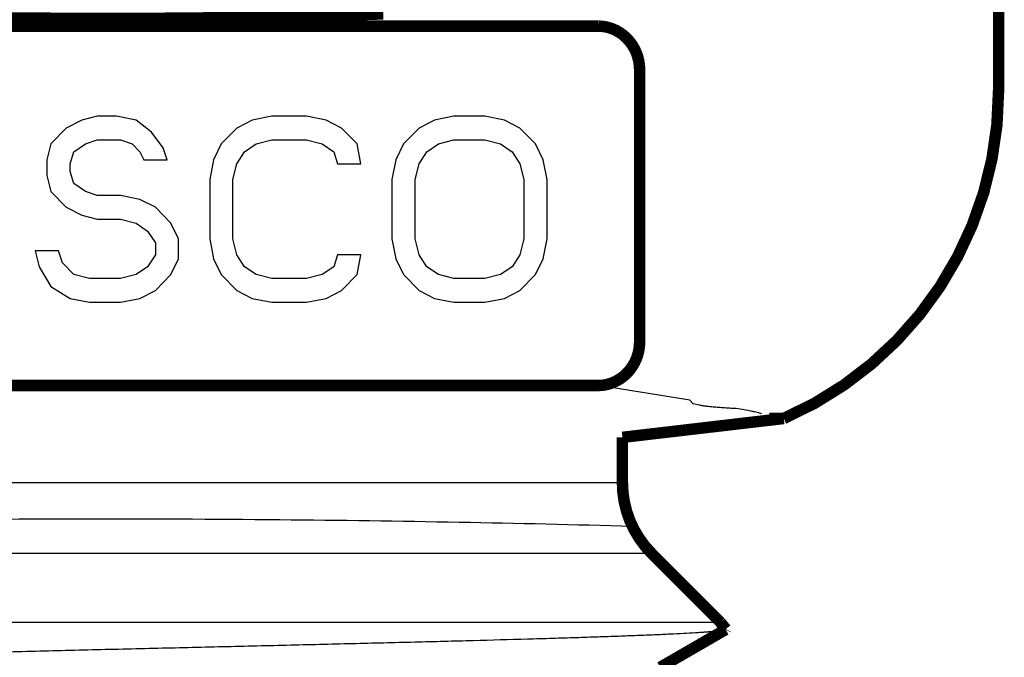
# Model space of a CAD drawing. Units: inches. Extents: x -0.4 to 10.3, y 3.3 to 6.8.
# Drawn here: x 1.9 to 2.6, y 3.8 to 4.2 of the extents above; entities that cross this region are included whole.
import ezdxf

# ---------------------------------------------------------------- set-up
doc = ezdxf.new("R2010")
doc.units = ezdxf.units.IN
doc.header["$LTSCALE"] = 0.605
doc.header["$MEASUREMENT"] = 0
doc.layers.add('12_COMPONENTS', color=7, linetype='CONTINUOUS')

msp = doc.modelspace()

# ---------------------------------------------------------------- linework, layer by layer
at = {"layer": '12_COMPONENTS', "color": 7, "linetype": 'Continuous'}
for p, q in [((1.97496, 4.17139), (1.96413, 4.16586)), ((1.9858, 4.17416), (1.97496, 4.17139)), ((1.99934, 4.17416), (1.9858, 4.17416)), ((2.01288, 4.17139), (1.99934, 4.17416)), ((2.02371, 4.16309), (2.01288, 4.17139)), ((2.09413, 4.17139), (2.0833, 4.16586)), ((2.10767, 4.17416), (2.09413, 4.17139)), ((2.13205, 4.17416), (2.10767, 4.17416)), ((2.14559, 4.17139), (2.13205, 4.17416)), ((2.15642, 4.16586), (2.14559, 4.17139)), ((2.22142, 4.17139), (2.21059, 4.16586)), ((2.23496, 4.17416), (2.22142, 4.17139)), ((2.25663, 4.17416), (2.23496, 4.17416)), ((2.27017, 4.17139), (2.25663, 4.17416)), ((2.28101, 4.16586), (2.27017, 4.17139)), ((1.96413, 4.16586), (1.9533, 4.1548)), ((2.03184, 4.15203), (2.02371, 4.16309)), ((2.0833, 4.16586), (2.07246, 4.1548)), ((2.16726, 4.1548), (2.15642, 4.16586)), ((2.21059, 4.16586), (2.19976, 4.1548)), ((2.29184, 4.1548), (2.28101, 4.16586)), ((1.9533, 4.1548), (1.95059, 4.14373)), ((1.96955, 4.14926), (1.97767, 4.1548)), ((1.97767, 4.1548), (1.9858, 4.15756)), ((1.9858, 4.15756), (2.00205, 4.15756)), ((2.00205, 4.15756), (2.01017, 4.1548)), ((2.01017, 4.1548), (2.01559, 4.14926)), ((2.07246, 4.1548), (2.06705, 4.14373)), ((2.08871, 4.14926), (2.09684, 4.1548)), ((2.09684, 4.1548), (2.10767, 4.15756)), ((2.10767, 4.15756), (2.13205, 4.15756)), ((2.13205, 4.15756), (2.14288, 4.1548)), ((2.14288, 4.1548), (2.15101, 4.14926)), ((2.16996, 4.14097), (2.16726, 4.1548)), ((2.19976, 4.1548), (2.19434, 4.14373)), ((2.21601, 4.14926), (2.22413, 4.1548)), ((2.22413, 4.1548), (2.23496, 4.15756)), ((2.23496, 4.15756), (2.25663, 4.15756)), ((2.25663, 4.15756), (2.26746, 4.1548)), ((2.26746, 4.1548), (2.27559, 4.14926)), ((2.29726, 4.14373), (2.29184, 4.1548)), ((1.96684, 4.14097), (1.96955, 4.14926)), ((2.01559, 4.14926), (2.0183, 4.14373)), ((2.03455, 4.14373), (2.03184, 4.15203)), ((2.0833, 4.14097), (2.08871, 4.14926)), ((2.15101, 4.14926), (2.15371, 4.14097)), ((2.21059, 4.14097), (2.21601, 4.14926)), ((2.27559, 4.14926), (2.28101, 4.14097)), ((1.95059, 4.14373), (1.95059, 4.13267)), ((1.96684, 4.13543), (1.96684, 4.14097)), ((2.0183, 4.14373), (2.03455, 4.14373)), ((2.06705, 4.14373), (2.06434, 4.1299)), ((2.08059, 4.1299), (2.0833, 4.14097)), ((2.15371, 4.14097), (2.16996, 4.14097)), ((2.19434, 4.14373), (2.19163, 4.1299)), ((2.20788, 4.1299), (2.21059, 4.14097)), ((2.28101, 4.14097), (2.28371, 4.1299)), ((2.29996, 4.1299), (2.29726, 4.14373)), ((1.96955, 4.12714), (1.96684, 4.13543)), ((1.95059, 4.13267), (1.9533, 4.1216)), ((1.97767, 4.1216), (1.96955, 4.12714)), ((2.06434, 4.1299), (2.06434, 4.08841)), ((2.08059, 4.08841), (2.08059, 4.1299)), ((2.19163, 4.1299), (2.19163, 4.08841)), ((2.20788, 4.08841), (2.20788, 4.1299)), ((2.28371, 4.1299), (2.28371, 4.08841)), ((2.29996, 4.08841), (2.29996, 4.1299)), ((1.9533, 4.1216), (1.96413, 4.11054)), ((1.9858, 4.11884), (1.97767, 4.1216)), ((2.00205, 4.11884), (1.9858, 4.11884)), ((2.01559, 4.11607), (2.00205, 4.11884)), ((2.02642, 4.11054), (2.01559, 4.11607)), ((1.96413, 4.11054), (1.97496, 4.10501)), ((2.03726, 4.09948), (2.02642, 4.11054)), ((1.97496, 4.10501), (1.9858, 4.10224)), ((1.9858, 4.10224), (2.00205, 4.10224)), ((2.00205, 4.10224), (2.01288, 4.09948)), ((2.01288, 4.09948), (2.02101, 4.09394)), ((2.04267, 4.08841), (2.03726, 4.09948)), ((2.02101, 4.09394), (2.02642, 4.08565)), ((2.02642, 4.08565), (2.02642, 4.07735)), ((2.04267, 4.07458), (2.04267, 4.08841)), ((2.06434, 4.08841), (2.06705, 4.07458)), ((2.0833, 4.07735), (2.08059, 4.08841)), ((2.19163, 4.08841), (2.19434, 4.07458)), ((2.21059, 4.07735), (2.20788, 4.08841)), ((2.28371, 4.08841), (2.28101, 4.07735)), ((2.29726, 4.07458), (2.29996, 4.08841)), ((1.95871, 4.08011), (1.94246, 4.08011)), ((1.94246, 4.08011), (1.94517, 4.06905)), ((1.96142, 4.07182), (1.95871, 4.08011)), ((1.96955, 4.06352), (1.96142, 4.07182)), ((2.02642, 4.07735), (2.02101, 4.06905)), ((2.03726, 4.06352), (2.04267, 4.07458)), ((2.06705, 4.07458), (2.07246, 4.06352)), ((2.08871, 4.06905), (2.0833, 4.07735)), ((2.15371, 4.07735), (2.15101, 4.06905)), ((2.16996, 4.07735), (2.15371, 4.07735)), ((2.16726, 4.06352), (2.16996, 4.07735)), ((2.19434, 4.07458), (2.19976, 4.06352)), ((2.21601, 4.06905), (2.21059, 4.07735)), ((2.28101, 4.07735), (2.27559, 4.06905)), ((2.29184, 4.06352), (2.29726, 4.07458)), ((1.94517, 4.06905), (1.9533, 4.05522)), ((2.02101, 4.06905), (2.01288, 4.06352)), ((2.09684, 4.06352), (2.08871, 4.06905)), ((2.15101, 4.06905), (2.14288, 4.06352)), ((2.22413, 4.06352), (2.21601, 4.06905)), ((2.27559, 4.06905), (2.26746, 4.06352)), ((1.98038, 4.06075), (1.96955, 4.06352)), ((2.00205, 4.06075), (1.98038, 4.06075)), ((2.01288, 4.06352), (2.00205, 4.06075)), ((2.02642, 4.05246), (2.03726, 4.06352)), ((2.07246, 4.06352), (2.0833, 4.05246)), ((2.10767, 4.06075), (2.09684, 4.06352)), ((2.13205, 4.06075), (2.10767, 4.06075)), ((2.14288, 4.06352), (2.13205, 4.06075)), ((2.15642, 4.05246), (2.16726, 4.06352)), ((2.19976, 4.06352), (2.21059, 4.05246)), ((2.23496, 4.06075), (2.22413, 4.06352)), ((2.25663, 4.06075), (2.23496, 4.06075)), ((2.26746, 4.06352), (2.25663, 4.06075)), ((2.28101, 4.05246), (2.29184, 4.06352)), ((1.9533, 4.05522), (1.96684, 4.04692)), ((2.01559, 4.04692), (2.02642, 4.05246)), ((2.0833, 4.05246), (2.09413, 4.04692)), ((2.14559, 4.04692), (2.15642, 4.05246)), ((2.21059, 4.05246), (2.22142, 4.04692)), ((2.27017, 4.04692), (2.28101, 4.05246)), ((1.96684, 4.04692), (1.98038, 4.04416)), ((1.98038, 4.04416), (2.00205, 4.04416)), ((2.00205, 4.04416), (2.01559, 4.04692)), ((2.09413, 4.04692), (2.10767, 4.04416)), ((2.10767, 4.04416), (2.13205, 4.04416)), ((2.13205, 4.04416), (2.14559, 4.04692)), ((2.22142, 4.04692), (2.23496, 4.04416)), ((2.23496, 4.04416), (2.25663, 4.04416)), ((2.25663, 4.04416), (2.27017, 4.04692)), ((2.39967, 3.97581), (2.33609, 3.98609)), ((2.40213, 3.97335), (2.39967, 3.97581)), ((2.40639, 3.9723), (2.40213, 3.97335))]:
    msp.add_line(p, q, dxfattribs=at)
at = {"layer": '12_COMPONENTS', "color": 9, "linetype": 'Continuous'}
for p, q in [((2.35264, 3.91819), (1.62764, 3.91819)), ((2.37314, 3.86869), (1.60713, 3.86869)), ((1.71585, 3.82086), (2.42097, 3.82086))]:
    msp.add_line(p, q, dxfattribs=at)
at = {"layer": '12_COMPONENTS', "color": 7, "linetype": 'Continuous', "const_width": 0.008}
for points in [[(2.61538, 4.19217), (2.61538, 4.74804)], [(2.18555, 4.24558), (2.16778, 4.24498), (2.14876, 4.24442), (2.12842, 4.24391), (2.10669, 4.24346), (2.08354, 4.24308), (2.05909, 4.24278), (2.03369, 4.24256), (2.00768, 4.24245), (1.98145, 4.24245), (1.95538, 4.24254), (1.92985, 4.24274), (1.90523, 4.24304), (1.88185, 4.24341), (1.85989, 4.24386), (1.83931, 4.24436), (1.82007, 4.24491), (1.80208, 4.24551), (1.78528, 4.24615)], [(1.64968, 4.23703), (2.33609, 4.23703)], [(2.33609, 4.23703), (2.33664, 4.23701), (2.33719, 4.23698), (2.33774, 4.23695), (2.33828, 4.2369), (2.33883, 4.23684), (2.33938, 4.23677), (2.33993, 4.23669), (2.34047, 4.23659), (2.34101, 4.23649), (2.34155, 4.23638), (2.34209, 4.23625), (2.34262, 4.23612), (2.34315, 4.23597), (2.34368, 4.23582), (2.3442, 4.23565), (2.34473, 4.23547), (2.34524, 4.23529), (2.34576, 4.23509), (2.34627, 4.23488), (2.34677, 4.23466), (2.34727, 4.23444), (2.34777, 4.2342), (2.34826, 4.23395), (2.34875, 4.2337), (2.34923, 4.23343), (2.34971, 4.23316), (2.35018, 4.23287), (2.35065, 4.23258), (2.35111, 4.23228), (2.35156, 4.23197), (2.35201, 4.23165), (2.35246, 4.23132), (2.35289, 4.23099), (2.35333, 4.23065), (2.35375, 4.23029), (2.35417, 4.22993), (2.35458, 4.22957), (2.35498, 4.22919), (2.35538, 4.22881), (2.35577, 4.22842), (2.35615, 4.22802), (2.35653, 4.22762), (2.3569, 4.22721), (2.35726, 4.22679), (2.35761, 4.22637), (2.35795, 4.22594), (2.35829, 4.22551), (2.35862, 4.22507), (2.35894, 4.22462), (2.35925, 4.22416), (2.35956, 4.22371), (2.35985, 4.22324), (2.36014, 4.22277), (2.36042, 4.2223), (2.36069, 4.22182), (2.36095, 4.22134), (2.36121, 4.22085), (2.36145, 4.22035), (2.36169, 4.21986), (2.36192, 4.21936), (2.36214, 4.21885), (2.36235, 4.21834), (2.36255, 4.21783), (2.36274, 4.21731), (2.36292, 4.21679), (2.3631, 4.21627), (2.36326, 4.21575), (2.36341, 4.21522), (2.36356, 4.21469), (2.3637, 4.21415), (2.36382, 4.21362), (2.36394, 4.21308), (2.36405, 4.21254), (2.36415, 4.212), (2.36424, 4.21146), (2.36432, 4.21091), (2.36439, 4.21036), (2.36445, 4.20982), (2.36451, 4.20927), (2.36455, 4.20872), (2.36458, 4.20817), (2.3646, 4.20762), (2.36462, 4.20707)], [(2.36462, 4.01604), (2.36462, 4.20707)], [(2.33609, 3.98609), (2.33664, 3.9861), (2.33719, 3.98613), (2.33774, 3.98616), (2.33828, 3.98621), (2.33883, 3.98627), (2.33938, 3.98634), (2.33993, 3.98642), (2.34047, 3.98652), (2.34101, 3.98662), (2.34155, 3.98673), (2.34209, 3.98686), (2.34262, 3.98699), (2.34315, 3.98714), (2.34368, 3.98729), (2.3442, 3.98746), (2.34472, 3.98764), (2.34524, 3.98783), (2.34576, 3.98802), (2.34627, 3.98823), (2.34677, 3.98845), (2.34727, 3.98867), (2.34777, 3.98891), (2.34826, 3.98916), (2.34875, 3.98941), (2.34923, 3.98968), (2.34971, 3.98995), (2.35018, 3.99024), (2.35065, 3.99053), (2.35111, 3.99083), (2.35156, 3.99114), (2.35201, 3.99146), (2.35246, 3.99179), (2.35289, 3.99212), (2.35333, 3.99247), (2.35375, 3.99282), (2.35417, 3.99318), (2.35458, 3.99354), (2.35498, 3.99392), (2.35538, 3.9943), (2.35577, 3.99469), (2.35615, 3.99509), (2.35653, 3.99549), (2.3569, 3.9959), (2.35726, 3.99632), (2.35761, 3.99674), (2.35795, 3.99717), (2.35829, 3.9976), (2.35862, 3.99805), (2.35894, 3.99849), (2.35925, 3.99895), (2.35956, 3.9994), (2.35985, 3.99987), (2.36014, 4.00034), (2.36042, 4.00081), (2.36069, 4.00129), (2.36095, 4.00177), (2.36121, 4.00226), (2.36145, 4.00276), (2.36169, 4.00325), (2.36192, 4.00375), (2.36214, 4.00426), (2.36235, 4.00477), (2.36255, 4.00528), (2.36274, 4.0058), (2.36292, 4.00632), (2.36309, 4.00684), (2.36326, 4.00736), (2.36341, 4.00789), (2.36356, 4.00842), (2.3637, 4.00896), (2.36382, 4.00949), (2.36394, 4.01003), (2.36405, 4.01057), (2.36415, 4.01111), (2.36424, 4.01165), (2.36432, 4.0122), (2.36439, 4.01275), (2.36445, 4.0133), (2.36451, 4.01384), (2.36455, 4.01439), (2.36458, 4.01494), (2.3646, 4.01549), (2.36462, 4.01604)], [(2.33609, 3.98609), (1.64968, 3.98609)], [(2.35264, 3.94986), (2.46538, 3.96304)], [(2.45536, 3.96304), (2.46538, 3.96304)], [(2.45536, 3.96304), (2.46538, 3.96304)], [(2.45536, 3.96304), (2.46538, 3.96304)], [(2.35264, 3.91819), (2.35264, 3.94986)], [(2.42097, 3.82086), (2.37314, 3.86869)], [(2.42097, 3.82086), (2.42491, 3.816)], [(2.37903, 3.78925), (2.42472, 3.81565)], [(2.42491, 3.816), (2.42472, 3.81565)]]:
    msp.add_lwpolyline(points, dxfattribs=at)
for points in [[(2.46538, 3.96304, 0.298218), (2.61538, 4.19217)], [(2.35264, 3.91819, 0.198912), (2.37314, 3.86869)]]:
    msp.add_lwpolyline(points, format="xyb", dxfattribs=at)
at = {"layer": '12_COMPONENTS', "color": 7, "linetype": 'Continuous'}
for points, knots in [([(2.43216, 3.9699), (2.43058, 3.96997), (2.4275, 3.97014), (2.42305, 3.97045), (2.41896, 3.97078), (2.41533, 3.9711), (2.41225, 3.97141), (2.41004, 3.97167), (2.40858, 3.97188), (2.40771, 3.97202), (2.40699, 3.97215), (2.40657, 3.97225), (2.40639, 3.9723)], [0, 0, 0, 0, 0.183368, 0.357226, 0.516747, 0.658231, 0.778677, 0.876073, 0.915866, 0.949692, 0.977682, 1, 1, 1, 1]), ([(2.43216, 3.9699), (2.43058, 3.96997), (2.4275, 3.97014), (2.42305, 3.97045), (2.41896, 3.97078), (2.41533, 3.9711), (2.41225, 3.97141), (2.41004, 3.97167), (2.40858, 3.97188), (2.40771, 3.97202), (2.40699, 3.97215), (2.40657, 3.97225), (2.40639, 3.9723)], [0, 0, 0, 0, 0.183368, 0.357226, 0.516747, 0.658231, 0.778677, 0.876073, 0.915866, 0.949692, 0.977682, 1, 1, 1, 1]), ([(2.45004, 3.96625), (2.44952, 3.96642), (2.44842, 3.96674), (2.44667, 3.9672), (2.44472, 3.96766), (2.44174, 3.96829), (2.43753, 3.96907), (2.43403, 3.96962), (2.43216, 3.9699)], [0, 0, 0, 0, 0.088988, 0.188296, 0.297937, 0.417904, 0.688645, 1, 1, 1, 1]), ([(2.45004, 3.96625), (2.44952, 3.96642), (2.44842, 3.96674), (2.44667, 3.9672), (2.44472, 3.96766), (2.44174, 3.96829), (2.43753, 3.96907), (2.43403, 3.96962), (2.43216, 3.9699)], [0, 0, 0, 0, 0.088988, 0.188296, 0.297937, 0.417904, 0.688645, 1, 1, 1, 1]), ([(2.35965, 3.88764), (2.31934, 3.88876), (2.23723, 3.89068), (2.10867, 3.89249), (1.97469, 3.89302), (1.86158, 3.89225), (1.77627, 3.89102), (1.72104, 3.88998), (1.68027, 3.88905), (1.65274, 3.88836), (1.63654, 3.88793), (1.62615, 3.88765), (1.62119, 3.88751), (1.62054, 3.88749)], [0.0239392, 0.0239392, 0.0239392, 0.0239392, 0.1804761, 0.3427201, 0.5230113, 0.700547, 0.7817555, 0.8542101, 0.9149673, 0.9400395, 0.9611112, 0.9778731, 0.9803732, 0.9803732, 0.9803732, 0.9803732]), ([(2.42472, 3.81565), (2.42464, 3.81561), (2.42445, 3.81553), (2.42413, 3.81541), (2.42371, 3.8153), (2.42322, 3.81519), (2.42263, 3.81508), (2.42168, 3.81492), (2.42028, 3.81472), (2.41833, 3.81449), (2.41605, 3.81426), (2.41343, 3.81403), (2.41047, 3.8138), (2.40718, 3.81356), (2.40213, 3.81324), (2.395, 3.81283), (2.38549, 3.81235), (2.37472, 3.81187), (2.36273, 3.81138), (2.34956, 3.81089), (2.33525, 3.8104), (2.31985, 3.80989), (2.3034, 3.80939), (2.27953, 3.80869), (2.24751, 3.80781), (2.20673, 3.80676), (2.16322, 3.80568), (2.11752, 3.80459), (2.07021, 3.80347), (2.02188, 3.80233), (1.97314, 3.80117), (1.9246, 3.79998), (1.89238, 3.79915), (1.87642, 3.79874)], [0, 0, 0, 0, 0.000482, 0.00111, 0.001889, 0.002821, 0.003906, 0.005146, 0.00809, 0.011655, 0.015838, 0.020637, 0.026048, 0.032066, 0.038687, 0.05372, 0.071097, 0.090761, 0.112653, 0.136699, 0.162823, 0.190942, 0.220967, 0.2528, 0.321489, 0.396133, 0.475792, 0.559459, 0.646081, 0.734562, 0.823785, 0.912661, 1, 1, 1, 1])]:
    msp.add_open_spline(points, degree=3, knots=knots, dxfattribs=at)

doc.saveas('drawing.dxf')
